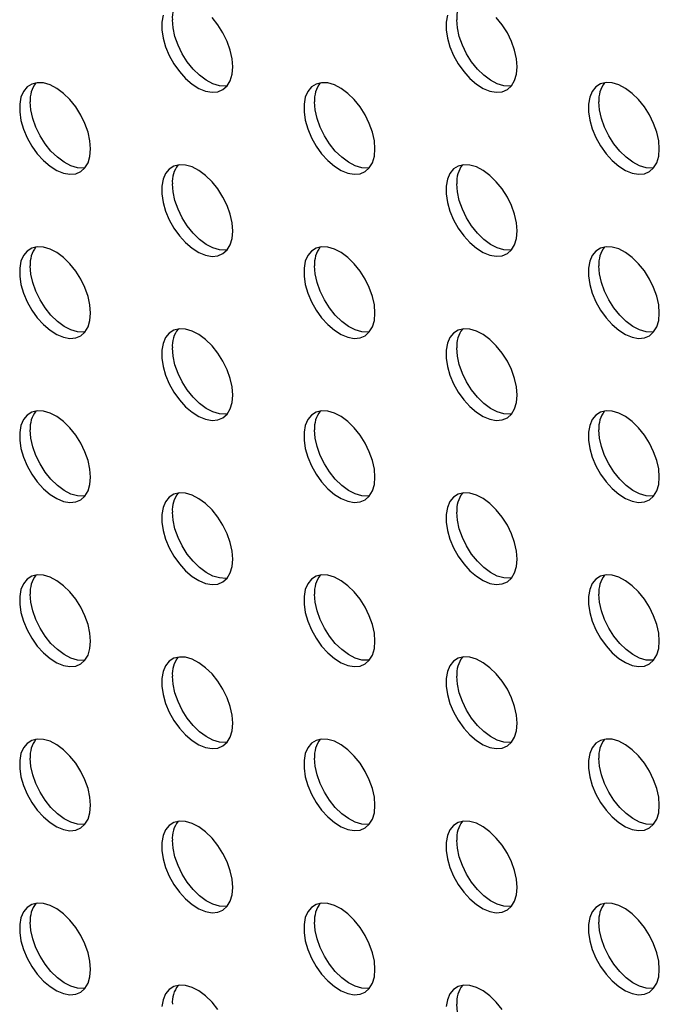
# Model space of a CAD drawing. Units: millimetres. Extents: x 2321 to 4024, y 26 to 608.
# Drawn here: x 2825 to 2838, y 151 to 171 of the extents above; entities that cross this region are included whole.
import ezdxf

# ---------------------------------------------------------------- set-up
doc = ezdxf.new("R2010")
doc.units = ezdxf.units.MM

msp = doc.modelspace()

# ---------------------------------------------------------------- linework, layer by layer
at = {"color": 7, "linetype": 'Continuous', "lineweight": 25, "flags": 128}
for points in [[(2828.296, 171.166), (2828.271, 171.029), (2828.271, 170.873), (2828.296, 170.706), (2828.346, 170.533), (2828.419, 170.361), (2828.512, 170.195), (2828.621, 170.042), (2828.744, 169.907), (2828.874, 169.795), (2829.009, 169.71), (2829.142, 169.655), (2829.269, 169.632), (2829.385, 169.643), (2829.487, 169.686), (2829.57, 169.76), (2829.631, 169.862), (2829.669, 169.989), (2829.682, 170.137)], [(2829.682, 170.137), (2829.669, 170.298), (2829.631, 170.469), (2829.57, 170.643), (2829.487, 170.813), (2829.385, 170.973), (2829.269, 171.118)], [(2833.953, 171.167), (2833.928, 171.029), (2833.928, 170.874), (2833.953, 170.707), (2834.003, 170.534), (2834.076, 170.361), (2834.169, 170.195), (2834.278, 170.042), (2834.4, 169.907), (2834.531, 169.795), (2834.665, 169.71), (2834.798, 169.656), (2834.925, 169.633), (2835.042, 169.643), (2835.144, 169.686), (2835.227, 169.76), (2835.288, 169.863), (2835.326, 169.99), (2835.339, 170.137)], [(2835.339, 170.137), (2835.326, 170.299), (2835.288, 170.47), (2835.227, 170.643), (2835.144, 170.813), (2835.042, 170.974), (2834.925, 171.118)], [(2829.57, 169.76), (2829.541, 169.756), (2829.418, 169.762), (2829.288, 169.801), (2829.153, 169.871), (2829.02, 169.97), (2828.893, 170.094), (2828.777, 170.239), (2828.675, 170.399), (2828.592, 170.569), (2828.531, 170.743), (2828.493, 170.913), (2828.48, 171.075)], [(2835.226, 169.76), (2835.197, 169.756), (2835.075, 169.763), (2834.945, 169.801), (2834.81, 169.872), (2834.677, 169.97), (2834.55, 170.095), (2834.434, 170.239), (2834.332, 170.4), (2834.249, 170.57), (2834.187, 170.743), (2834.15, 170.914), (2834.137, 171.076)], [(2826.854, 168.503), (2826.841, 168.665), (2826.803, 168.836), (2826.741, 169.009), (2826.658, 169.179), (2826.557, 169.34), (2826.44, 169.485), (2826.313, 169.609), (2826.18, 169.708), (2826.046, 169.778), (2825.915, 169.817), (2825.793, 169.823), (2825.683, 169.796), (2825.591, 169.737), (2825.518, 169.648), (2825.468, 169.533), (2825.443, 169.395), (2825.443, 169.24), (2825.468, 169.073), (2825.518, 168.9), (2825.591, 168.728), (2825.683, 168.562), (2825.793, 168.408), (2825.915, 168.273), (2826.046, 168.161), (2826.18, 168.076), (2826.313, 168.022), (2826.44, 167.999), (2826.557, 168.009), (2826.658, 168.052), (2826.741, 168.127), (2826.803, 168.229), (2826.841, 168.356), (2826.854, 168.503)], [(2832.51, 168.504), (2832.498, 168.666), (2832.46, 168.836), (2832.398, 169.01), (2832.315, 169.18), (2832.213, 169.34), (2832.097, 169.485), (2831.97, 169.609), (2831.837, 169.708), (2831.703, 169.778), (2831.572, 169.817), (2831.45, 169.823), (2831.34, 169.796), (2831.248, 169.738), (2831.175, 169.649), (2831.125, 169.534), (2831.099, 169.396), (2831.099, 169.241), (2831.125, 169.074), (2831.175, 168.901), (2831.248, 168.728), (2831.34, 168.562), (2831.45, 168.409), (2831.572, 168.274), (2831.703, 168.162), (2831.837, 168.077), (2831.97, 168.022), (2832.097, 168), (2832.213, 168.01), (2832.315, 168.053), (2832.398, 168.127), (2832.46, 168.229), (2832.498, 168.357), (2832.51, 168.504)], [(2838.167, 168.504), (2838.155, 168.666), (2838.117, 168.837), (2838.055, 169.011), (2837.972, 169.18), (2837.87, 169.341), (2837.754, 169.486), (2837.627, 169.61), (2837.494, 169.709), (2837.36, 169.779), (2837.229, 169.818), (2837.107, 169.824), (2836.997, 169.797), (2836.904, 169.738), (2836.832, 169.649), (2836.782, 169.534), (2836.756, 169.396), (2836.756, 169.241), (2836.782, 169.074), (2836.832, 168.901), (2836.904, 168.729), (2836.997, 168.563), (2837.107, 168.409), (2837.229, 168.274), (2837.36, 168.162), (2837.494, 168.077), (2837.627, 168.023), (2837.754, 168), (2837.87, 168.011), (2837.972, 168.054), (2838.055, 168.128), (2838.117, 168.23), (2838.155, 168.357), (2838.167, 168.504)], [(2826.741, 168.126), (2826.712, 168.123), (2826.59, 168.129), (2826.459, 168.168), (2826.325, 168.238), (2826.192, 168.337), (2826.065, 168.461), (2825.948, 168.605), (2825.847, 168.766), (2825.764, 168.936), (2825.702, 169.109), (2825.664, 169.28), (2825.651, 169.442)], [(2832.398, 168.127), (2832.369, 168.123), (2832.247, 168.129), (2832.116, 168.168), (2831.982, 168.238), (2831.849, 168.337), (2831.722, 168.461), (2831.605, 168.606), (2831.504, 168.766), (2831.421, 168.936), (2831.359, 169.11), (2831.321, 169.281), (2831.308, 169.443)], [(2838.055, 168.127), (2838.026, 168.124), (2837.904, 168.13), (2837.773, 168.169), (2837.639, 168.239), (2837.506, 168.338), (2837.379, 168.462), (2837.262, 168.607), (2837.161, 168.767), (2837.077, 168.937), (2837.016, 169.11), (2836.978, 169.281), (2836.965, 169.443)], [(2829.682, 166.87), (2829.669, 167.032), (2829.631, 167.203), (2829.57, 167.377), (2829.487, 167.547), (2829.385, 167.707), (2829.269, 167.852), (2829.142, 167.976), (2829.009, 168.075), (2828.874, 168.145), (2828.744, 168.184), (2828.621, 168.19), (2828.512, 168.163), (2828.419, 168.104), (2828.346, 168.016), (2828.296, 167.9), (2828.271, 167.763), (2828.271, 167.607), (2828.296, 167.44), (2828.346, 167.267), (2828.419, 167.095), (2828.512, 166.929), (2828.621, 166.776), (2828.744, 166.64), (2828.874, 166.528), (2829.009, 166.444), (2829.142, 166.389), (2829.269, 166.366), (2829.385, 166.377), (2829.487, 166.42), (2829.57, 166.494), (2829.631, 166.596), (2829.669, 166.723), (2829.682, 166.87)], [(2835.339, 166.871), (2835.326, 167.033), (2835.288, 167.204), (2835.227, 167.377), (2835.144, 167.547), (2835.042, 167.707), (2834.925, 167.852), (2834.798, 167.976), (2834.665, 168.075), (2834.531, 168.145), (2834.4, 168.184), (2834.278, 168.19), (2834.169, 168.164), (2834.076, 168.105), (2834.003, 168.016), (2833.953, 167.901), (2833.928, 167.763), (2833.928, 167.608), (2833.953, 167.441), (2834.003, 167.268), (2834.076, 167.095), (2834.169, 166.929), (2834.278, 166.776), (2834.4, 166.641), (2834.531, 166.529), (2834.665, 166.444), (2834.798, 166.389), (2834.925, 166.367), (2835.042, 166.377), (2835.144, 166.42), (2835.227, 166.494), (2835.288, 166.597), (2835.326, 166.724), (2835.339, 166.871)], [(2829.57, 166.493), (2829.541, 166.49), (2829.418, 166.496), (2829.288, 166.535), (2829.153, 166.605), (2829.02, 166.704), (2828.893, 166.828), (2828.777, 166.973), (2828.675, 167.133), (2828.592, 167.303), (2828.531, 167.477), (2828.493, 167.647), (2828.48, 167.809)], [(2835.226, 166.494), (2835.197, 166.49), (2835.075, 166.496), (2834.945, 166.535), (2834.81, 166.605), (2834.677, 166.704), (2834.55, 166.828), (2834.434, 166.973), (2834.332, 167.134), (2834.249, 167.304), (2834.187, 167.477), (2834.15, 167.648), (2834.137, 167.81)], [(2826.854, 165.237), (2826.841, 165.399), (2826.803, 165.57), (2826.741, 165.743), (2826.658, 165.913), (2826.557, 166.074), (2826.44, 166.218), (2826.313, 166.343), (2826.18, 166.441), (2826.046, 166.512), (2825.915, 166.55), (2825.793, 166.556), (2825.683, 166.53), (2825.591, 166.471), (2825.518, 166.382), (2825.468, 166.267), (2825.443, 166.129), (2825.443, 165.974), (2825.468, 165.807), (2825.518, 165.634), (2825.591, 165.461), (2825.683, 165.295), (2825.793, 165.142), (2825.915, 165.007), (2826.046, 164.895), (2826.18, 164.81), (2826.313, 164.755), (2826.44, 164.733), (2826.557, 164.743), (2826.658, 164.786), (2826.741, 164.86), (2826.803, 164.963), (2826.841, 165.09), (2826.854, 165.237)], [(2832.51, 165.238), (2832.498, 165.399), (2832.46, 165.57), (2832.398, 165.744), (2832.315, 165.914), (2832.213, 166.074), (2832.097, 166.219), (2831.97, 166.343), (2831.837, 166.442), (2831.703, 166.512), (2831.572, 166.551), (2831.45, 166.557), (2831.34, 166.53), (2831.248, 166.471), (2831.175, 166.383), (2831.125, 166.267), (2831.099, 166.13), (2831.099, 165.974), (2831.125, 165.807), (2831.175, 165.634), (2831.248, 165.462), (2831.34, 165.296), (2831.45, 165.143), (2831.572, 165.008), (2831.703, 164.896), (2831.837, 164.811), (2831.97, 164.756), (2832.097, 164.733), (2832.213, 164.744), (2832.315, 164.787), (2832.398, 164.861), (2832.46, 164.963), (2832.498, 165.09), (2832.51, 165.238)], [(2838.167, 165.238), (2838.155, 165.4), (2838.117, 165.571), (2838.055, 165.744), (2837.972, 165.914), (2837.87, 166.075), (2837.754, 166.219), (2837.627, 166.344), (2837.494, 166.442), (2837.36, 166.513), (2837.229, 166.551), (2837.107, 166.558), (2836.997, 166.531), (2836.904, 166.472), (2836.832, 166.383), (2836.782, 166.268), (2836.756, 166.13), (2836.756, 165.975), (2836.782, 165.808), (2836.832, 165.635), (2836.904, 165.462), (2836.997, 165.297), (2837.107, 165.143), (2837.229, 165.008), (2837.36, 164.896), (2837.494, 164.811), (2837.627, 164.757), (2837.754, 164.734), (2837.87, 164.744), (2837.972, 164.787), (2838.055, 164.861), (2838.117, 164.964), (2838.155, 165.091), (2838.167, 165.238)], [(2826.741, 164.86), (2826.712, 164.856), (2826.59, 164.863), (2826.459, 164.901), (2826.325, 164.971), (2826.192, 165.07), (2826.065, 165.195), (2825.948, 165.339), (2825.847, 165.5), (2825.764, 165.67), (2825.702, 165.843), (2825.664, 166.014), (2825.651, 166.176)], [(2832.398, 164.861), (2832.369, 164.857), (2832.247, 164.863), (2832.116, 164.902), (2831.982, 164.972), (2831.849, 165.071), (2831.722, 165.195), (2831.605, 165.34), (2831.504, 165.5), (2831.421, 165.67), (2831.359, 165.844), (2831.321, 166.015), (2831.308, 166.176)], [(2838.055, 164.861), (2838.026, 164.858), (2837.904, 164.864), (2837.773, 164.902), (2837.639, 164.973), (2837.506, 165.071), (2837.379, 165.196), (2837.262, 165.34), (2837.161, 165.501), (2837.077, 165.671), (2837.016, 165.844), (2836.978, 166.015), (2836.965, 166.177)], [(2829.682, 163.604), (2829.669, 163.766), (2829.631, 163.937), (2829.57, 164.11), (2829.487, 164.28), (2829.385, 164.441), (2829.269, 164.586), (2829.142, 164.71), (2829.009, 164.809), (2828.874, 164.879), (2828.744, 164.918), (2828.621, 164.924), (2828.512, 164.897), (2828.419, 164.838), (2828.346, 164.749), (2828.296, 164.634), (2828.271, 164.496), (2828.271, 164.341), (2828.296, 164.174), (2828.346, 164.001), (2828.419, 163.829), (2828.512, 163.663), (2828.621, 163.509), (2828.744, 163.374), (2828.874, 163.262), (2829.009, 163.177), (2829.142, 163.123), (2829.269, 163.1), (2829.385, 163.11), (2829.487, 163.154), (2829.57, 163.228), (2829.631, 163.33), (2829.669, 163.457), (2829.682, 163.604)], [(2835.339, 163.605), (2835.326, 163.767), (2835.288, 163.937), (2835.227, 164.111), (2835.144, 164.281), (2835.042, 164.441), (2834.925, 164.586), (2834.798, 164.71), (2834.665, 164.809), (2834.531, 164.879), (2834.4, 164.918), (2834.278, 164.924), (2834.169, 164.897), (2834.076, 164.839), (2834.003, 164.75), (2833.953, 164.635), (2833.928, 164.497), (2833.928, 164.342), (2833.953, 164.175), (2834.003, 164.002), (2834.076, 163.829), (2834.169, 163.663), (2834.278, 163.51), (2834.4, 163.375), (2834.531, 163.263), (2834.665, 163.178), (2834.798, 163.123), (2834.925, 163.101), (2835.042, 163.111), (2835.144, 163.154), (2835.227, 163.228), (2835.288, 163.331), (2835.326, 163.458), (2835.339, 163.605)], [(2829.57, 163.227), (2829.541, 163.224), (2829.418, 163.23), (2829.288, 163.269), (2829.153, 163.339), (2829.02, 163.438), (2828.893, 163.562), (2828.777, 163.707), (2828.675, 163.867), (2828.592, 164.037), (2828.531, 164.21), (2828.493, 164.381), (2828.48, 164.543)], [(2835.226, 163.228), (2835.197, 163.224), (2835.075, 163.23), (2834.945, 163.269), (2834.81, 163.339), (2834.677, 163.438), (2834.55, 163.562), (2834.434, 163.707), (2834.332, 163.867), (2834.249, 164.037), (2834.187, 164.211), (2834.15, 164.382), (2834.137, 164.544)], [(2826.854, 161.971), (2826.841, 162.133), (2826.803, 162.304), (2826.741, 162.477), (2826.658, 162.647), (2826.557, 162.807), (2826.44, 162.952), (2826.313, 163.076), (2826.18, 163.175), (2826.046, 163.245), (2825.915, 163.284), (2825.793, 163.29), (2825.683, 163.263), (2825.591, 163.205), (2825.518, 163.116), (2825.468, 163.001), (2825.443, 162.863), (2825.443, 162.708), (2825.468, 162.541), (2825.518, 162.368), (2825.591, 162.195), (2825.683, 162.029), (2825.793, 161.876), (2825.915, 161.741), (2826.046, 161.629), (2826.18, 161.544), (2826.313, 161.489), (2826.44, 161.467), (2826.557, 161.477), (2826.658, 161.52), (2826.741, 161.594), (2826.803, 161.697), (2826.841, 161.824), (2826.854, 161.971)], [(2832.51, 161.971), (2832.498, 162.133), (2832.46, 162.304), (2832.398, 162.478), (2832.315, 162.648), (2832.213, 162.808), (2832.097, 162.953), (2831.97, 163.077), (2831.837, 163.176), (2831.703, 163.246), (2831.572, 163.285), (2831.45, 163.291), (2831.34, 163.264), (2831.248, 163.205), (2831.175, 163.117), (2831.125, 163.001), (2831.099, 162.864), (2831.099, 162.708), (2831.125, 162.541), (2831.175, 162.368), (2831.248, 162.196), (2831.34, 162.03), (2831.45, 161.877), (2831.572, 161.741), (2831.703, 161.629), (2831.837, 161.545), (2831.97, 161.49), (2832.097, 161.467), (2832.213, 161.478), (2832.315, 161.521), (2832.398, 161.595), (2832.46, 161.697), (2832.498, 161.824), (2832.51, 161.971)], [(2838.167, 161.972), (2838.155, 162.134), (2838.117, 162.305), (2838.055, 162.478), (2837.972, 162.648), (2837.87, 162.808), (2837.754, 162.953), (2837.627, 163.077), (2837.494, 163.176), (2837.36, 163.246), (2837.229, 163.285), (2837.107, 163.291), (2836.997, 163.265), (2836.904, 163.206), (2836.832, 163.117), (2836.782, 163.002), (2836.756, 162.864), (2836.756, 162.709), (2836.782, 162.542), (2836.832, 162.369), (2836.904, 162.196), (2836.997, 162.03), (2837.107, 161.877), (2837.229, 161.742), (2837.36, 161.63), (2837.494, 161.545), (2837.627, 161.49), (2837.754, 161.468), (2837.87, 161.478), (2837.972, 161.521), (2838.055, 161.595), (2838.117, 161.698), (2838.155, 161.825), (2838.167, 161.972)], [(2826.741, 161.594), (2826.712, 161.59), (2826.59, 161.596), (2826.459, 161.635), (2826.325, 161.705), (2826.192, 161.804), (2826.065, 161.928), (2825.948, 162.073), (2825.847, 162.233), (2825.764, 162.403), (2825.702, 162.577), (2825.664, 162.748), (2825.651, 162.91)], [(2832.398, 161.594), (2832.369, 161.591), (2832.247, 161.597), (2832.116, 161.636), (2831.982, 161.706), (2831.849, 161.805), (2831.722, 161.929), (2831.605, 162.074), (2831.504, 162.234), (2831.421, 162.404), (2831.359, 162.578), (2831.321, 162.748), (2831.308, 162.91)], [(2838.055, 161.595), (2838.026, 161.591), (2837.904, 161.597), (2837.773, 161.636), (2837.639, 161.706), (2837.506, 161.805), (2837.379, 161.929), (2837.262, 162.074), (2837.161, 162.235), (2837.077, 162.405), (2837.016, 162.578), (2836.978, 162.749), (2836.965, 162.911)], [(2829.682, 160.338), (2829.669, 160.5), (2829.631, 160.671), (2829.57, 160.844), (2829.487, 161.014), (2829.385, 161.175), (2829.269, 161.319), (2829.142, 161.444), (2829.009, 161.542), (2828.874, 161.613), (2828.744, 161.651), (2828.621, 161.657), (2828.512, 161.631), (2828.419, 161.572), (2828.346, 161.483), (2828.296, 161.368), (2828.271, 161.23), (2828.271, 161.075), (2828.296, 160.908), (2828.346, 160.735), (2828.419, 160.562), (2828.512, 160.396), (2828.621, 160.243), (2828.744, 160.108), (2828.874, 159.996), (2829.009, 159.911), (2829.142, 159.856), (2829.269, 159.834), (2829.385, 159.844), (2829.487, 159.887), (2829.57, 159.961), (2829.631, 160.064), (2829.669, 160.191), (2829.682, 160.338)], [(2835.339, 160.339), (2835.326, 160.5), (2835.288, 160.671), (2835.227, 160.845), (2835.144, 161.015), (2835.042, 161.175), (2834.925, 161.32), (2834.798, 161.444), (2834.665, 161.543), (2834.531, 161.613), (2834.4, 161.652), (2834.278, 161.658), (2834.169, 161.631), (2834.076, 161.572), (2834.003, 161.484), (2833.953, 161.368), (2833.928, 161.231), (2833.928, 161.076), (2833.953, 160.908), (2834.003, 160.735), (2834.076, 160.563), (2834.169, 160.397), (2834.278, 160.244), (2834.4, 160.109), (2834.531, 159.997), (2834.665, 159.912), (2834.798, 159.857), (2834.925, 159.834), (2835.042, 159.845), (2835.144, 159.888), (2835.227, 159.962), (2835.288, 160.064), (2835.326, 160.191), (2835.339, 160.339)], [(2829.57, 159.961), (2829.541, 159.957), (2829.418, 159.964), (2829.288, 160.002), (2829.153, 160.073), (2829.02, 160.171), (2828.893, 160.296), (2828.777, 160.44), (2828.675, 160.601), (2828.592, 160.771), (2828.531, 160.944), (2828.493, 161.115), (2828.48, 161.277)], [(2835.226, 159.962), (2835.197, 159.958), (2835.075, 159.964), (2834.945, 160.003), (2834.81, 160.073), (2834.677, 160.172), (2834.55, 160.296), (2834.434, 160.441), (2834.332, 160.601), (2834.249, 160.771), (2834.187, 160.945), (2834.15, 161.116), (2834.137, 161.277)], [(2826.854, 158.705), (2826.841, 158.867), (2826.803, 159.037), (2826.741, 159.211), (2826.658, 159.381), (2826.557, 159.541), (2826.44, 159.686), (2826.313, 159.81), (2826.18, 159.909), (2826.046, 159.979), (2825.915, 160.018), (2825.793, 160.024), (2825.683, 159.997), (2825.591, 159.939), (2825.518, 159.85), (2825.468, 159.735), (2825.443, 159.597), (2825.443, 159.442), (2825.468, 159.275), (2825.518, 159.102), (2825.591, 158.929), (2825.683, 158.763), (2825.793, 158.61), (2825.915, 158.475), (2826.046, 158.363), (2826.18, 158.278), (2826.313, 158.223), (2826.44, 158.201), (2826.557, 158.211), (2826.658, 158.254), (2826.741, 158.328), (2826.803, 158.43), (2826.841, 158.558), (2826.854, 158.705)], [(2832.51, 158.705), (2832.498, 158.867), (2832.46, 159.038), (2832.398, 159.211), (2832.315, 159.381), (2832.213, 159.542), (2832.097, 159.687), (2831.97, 159.811), (2831.837, 159.91), (2831.703, 159.98), (2831.572, 160.019), (2831.45, 160.025), (2831.34, 159.998), (2831.248, 159.939), (2831.175, 159.85), (2831.125, 159.735), (2831.099, 159.597), (2831.099, 159.442), (2831.125, 159.275), (2831.175, 159.102), (2831.248, 158.93), (2831.34, 158.764), (2831.45, 158.61), (2831.572, 158.475), (2831.703, 158.363), (2831.837, 158.278), (2831.97, 158.224), (2832.097, 158.201), (2832.213, 158.212), (2832.315, 158.255), (2832.398, 158.329), (2832.46, 158.431), (2832.498, 158.558), (2832.51, 158.705)], [(2838.167, 158.706), (2838.155, 158.868), (2838.117, 159.038), (2838.055, 159.212), (2837.972, 159.382), (2837.87, 159.542), (2837.754, 159.687), (2837.627, 159.811), (2837.494, 159.91), (2837.36, 159.98), (2837.229, 160.019), (2837.107, 160.025), (2836.997, 159.998), (2836.904, 159.94), (2836.832, 159.851), (2836.782, 159.736), (2836.756, 159.598), (2836.756, 159.443), (2836.782, 159.276), (2836.832, 159.103), (2836.904, 158.93), (2836.997, 158.764), (2837.107, 158.611), (2837.229, 158.476), (2837.36, 158.364), (2837.494, 158.279), (2837.627, 158.224), (2837.754, 158.202), (2837.87, 158.212), (2837.972, 158.255), (2838.055, 158.329), (2838.117, 158.432), (2838.155, 158.559), (2838.167, 158.706)], [(2826.741, 158.328), (2826.712, 158.324), (2826.59, 158.33), (2826.459, 158.369), (2826.325, 158.439), (2826.192, 158.538), (2826.065, 158.662), (2825.948, 158.807), (2825.847, 158.967), (2825.764, 159.137), (2825.702, 159.311), (2825.664, 159.482), (2825.651, 159.644)], [(2832.398, 158.328), (2832.369, 158.325), (2832.247, 158.331), (2832.116, 158.37), (2831.982, 158.44), (2831.849, 158.539), (2831.722, 158.663), (2831.605, 158.808), (2831.504, 158.968), (2831.421, 159.138), (2831.359, 159.311), (2831.321, 159.482), (2831.308, 159.644)], [(2838.055, 158.329), (2838.026, 158.325), (2837.904, 158.331), (2837.773, 158.37), (2837.639, 158.44), (2837.506, 158.539), (2837.379, 158.663), (2837.262, 158.808), (2837.161, 158.968), (2837.077, 159.138), (2837.016, 159.312), (2836.978, 159.483), (2836.965, 159.645)], [(2829.682, 157.072), (2829.669, 157.234), (2829.631, 157.405), (2829.57, 157.578), (2829.487, 157.748), (2829.385, 157.908), (2829.269, 158.053), (2829.142, 158.177), (2829.009, 158.276), (2828.874, 158.346), (2828.744, 158.385), (2828.621, 158.391), (2828.512, 158.365), (2828.419, 158.306), (2828.346, 158.217), (2828.296, 158.102), (2828.271, 157.964), (2828.271, 157.809), (2828.296, 157.642), (2828.346, 157.469), (2828.419, 157.296), (2828.512, 157.13), (2828.621, 156.977), (2828.744, 156.842), (2828.874, 156.73), (2829.009, 156.645), (2829.142, 156.59), (2829.269, 156.568), (2829.385, 156.578), (2829.487, 156.621), (2829.57, 156.695), (2829.631, 156.798), (2829.669, 156.925), (2829.682, 157.072)], [(2835.339, 157.072), (2835.326, 157.234), (2835.288, 157.405), (2835.227, 157.579), (2835.144, 157.749), (2835.042, 157.909), (2834.925, 158.054), (2834.798, 158.178), (2834.665, 158.277), (2834.531, 158.347), (2834.4, 158.386), (2834.278, 158.392), (2834.169, 158.365), (2834.076, 158.306), (2834.003, 158.218), (2833.953, 158.102), (2833.928, 157.965), (2833.928, 157.809), (2833.953, 157.642), (2834.003, 157.469), (2834.076, 157.297), (2834.169, 157.131), (2834.278, 156.978), (2834.4, 156.842), (2834.531, 156.73), (2834.665, 156.646), (2834.798, 156.591), (2834.925, 156.568), (2835.042, 156.579), (2835.144, 156.622), (2835.227, 156.696), (2835.288, 156.798), (2835.326, 156.925), (2835.339, 157.072)], [(2829.57, 156.695), (2829.541, 156.691), (2829.418, 156.697), (2829.288, 156.736), (2829.153, 156.806), (2829.02, 156.905), (2828.893, 157.029), (2828.777, 157.174), (2828.675, 157.334), (2828.592, 157.504), (2828.531, 157.678), (2828.493, 157.849), (2828.48, 158.011)], [(2835.226, 156.696), (2835.197, 156.692), (2835.075, 156.698), (2834.945, 156.737), (2834.81, 156.807), (2834.677, 156.906), (2834.55, 157.03), (2834.434, 157.175), (2834.332, 157.335), (2834.249, 157.505), (2834.187, 157.679), (2834.15, 157.849), (2834.137, 158.011)], [(2826.854, 155.439), (2826.841, 155.6), (2826.803, 155.771), (2826.741, 155.945), (2826.658, 156.115), (2826.557, 156.275), (2826.44, 156.42), (2826.313, 156.544), (2826.18, 156.643), (2826.046, 156.713), (2825.915, 156.752), (2825.793, 156.758), (2825.683, 156.731), (2825.591, 156.672), (2825.518, 156.584), (2825.468, 156.468), (2825.443, 156.331), (2825.443, 156.175), (2825.468, 156.008), (2825.518, 155.835), (2825.591, 155.663), (2825.683, 155.497), (2825.793, 155.344), (2825.915, 155.209), (2826.046, 155.097), (2826.18, 155.012), (2826.313, 154.957), (2826.44, 154.934), (2826.557, 154.945), (2826.658, 154.988), (2826.741, 155.062), (2826.803, 155.164), (2826.841, 155.291), (2826.854, 155.439)], [(2832.51, 155.439), (2832.498, 155.601), (2832.46, 155.772), (2832.398, 155.945), (2832.315, 156.115), (2832.213, 156.276), (2832.097, 156.42), (2831.97, 156.545), (2831.837, 156.643), (2831.703, 156.714), (2831.572, 156.752), (2831.45, 156.759), (2831.34, 156.732), (2831.248, 156.673), (2831.175, 156.584), (2831.125, 156.469), (2831.099, 156.331), (2831.099, 156.176), (2831.125, 156.009), (2831.175, 155.836), (2831.248, 155.663), (2831.34, 155.497), (2831.45, 155.344), (2831.572, 155.209), (2831.703, 155.097), (2831.837, 155.012), (2831.97, 154.958), (2832.097, 154.935), (2832.213, 154.945), (2832.315, 154.988), (2832.398, 155.062), (2832.46, 155.165), (2832.498, 155.292), (2832.51, 155.439)], [(2838.167, 155.44), (2838.155, 155.602), (2838.117, 155.772), (2838.055, 155.946), (2837.972, 156.116), (2837.87, 156.276), (2837.754, 156.421), (2837.627, 156.545), (2837.494, 156.644), (2837.36, 156.714), (2837.229, 156.753), (2837.107, 156.759), (2836.997, 156.732), (2836.904, 156.673), (2836.832, 156.585), (2836.782, 156.47), (2836.756, 156.332), (2836.756, 156.177), (2836.782, 156.009), (2836.832, 155.836), (2836.904, 155.664), (2836.997, 155.498), (2837.107, 155.345), (2837.229, 155.21), (2837.36, 155.098), (2837.494, 155.013), (2837.627, 154.958), (2837.754, 154.935), (2837.87, 154.946), (2837.972, 154.989), (2838.055, 155.063), (2838.117, 155.165), (2838.155, 155.292), (2838.167, 155.44)], [(2826.741, 155.062), (2826.712, 155.058), (2826.59, 155.064), (2826.459, 155.103), (2826.325, 155.173), (2826.192, 155.272), (2826.065, 155.396), (2825.948, 155.541), (2825.847, 155.701), (2825.764, 155.871), (2825.702, 156.045), (2825.664, 156.215), (2825.651, 156.377)], [(2832.398, 155.062), (2832.369, 155.058), (2832.247, 155.065), (2832.116, 155.103), (2831.982, 155.174), (2831.849, 155.272), (2831.722, 155.397), (2831.605, 155.541), (2831.504, 155.702), (2831.421, 155.872), (2831.359, 156.045), (2831.321, 156.216), (2831.308, 156.378)], [(2838.055, 155.063), (2838.026, 155.059), (2837.904, 155.065), (2837.773, 155.104), (2837.639, 155.174), (2837.506, 155.273), (2837.379, 155.397), (2837.262, 155.542), (2837.161, 155.702), (2837.077, 155.872), (2837.016, 156.046), (2836.978, 156.217), (2836.965, 156.378)], [(2829.682, 153.806), (2829.669, 153.968), (2829.631, 154.138), (2829.57, 154.312), (2829.487, 154.482), (2829.385, 154.642), (2829.269, 154.787), (2829.142, 154.911), (2829.009, 155.01), (2828.874, 155.08), (2828.744, 155.119), (2828.621, 155.125), (2828.512, 155.098), (2828.419, 155.04), (2828.346, 154.951), (2828.296, 154.836), (2828.271, 154.698), (2828.271, 154.543), (2828.296, 154.376), (2828.346, 154.203), (2828.419, 154.03), (2828.512, 153.864), (2828.621, 153.711), (2828.744, 153.576), (2828.874, 153.464), (2829.009, 153.379), (2829.142, 153.324), (2829.269, 153.302), (2829.385, 153.312), (2829.487, 153.355), (2829.57, 153.429), (2829.631, 153.531), (2829.669, 153.659), (2829.682, 153.806)], [(2835.339, 153.806), (2835.326, 153.968), (2835.288, 154.139), (2835.227, 154.313), (2835.144, 154.482), (2835.042, 154.643), (2834.925, 154.788), (2834.798, 154.912), (2834.665, 155.011), (2834.531, 155.081), (2834.4, 155.12), (2834.278, 155.126), (2834.169, 155.099), (2834.076, 155.04), (2834.003, 154.951), (2833.953, 154.836), (2833.928, 154.698), (2833.928, 154.543), (2833.953, 154.376), (2834.003, 154.203), (2834.076, 154.031), (2834.169, 153.865), (2834.278, 153.711), (2834.4, 153.576), (2834.531, 153.464), (2834.665, 153.379), (2834.798, 153.325), (2834.925, 153.302), (2835.042, 153.313), (2835.144, 153.356), (2835.227, 153.43), (2835.288, 153.532), (2835.326, 153.659), (2835.339, 153.806)], [(2829.57, 153.429), (2829.541, 153.425), (2829.418, 153.431), (2829.288, 153.47), (2829.153, 153.54), (2829.02, 153.639), (2828.893, 153.763), (2828.777, 153.908), (2828.675, 154.068), (2828.592, 154.238), (2828.531, 154.412), (2828.493, 154.583), (2828.48, 154.745)], [(2835.226, 153.429), (2835.197, 153.426), (2835.075, 153.432), (2834.945, 153.471), (2834.81, 153.541), (2834.677, 153.64), (2834.55, 153.764), (2834.434, 153.909), (2834.332, 154.069), (2834.249, 154.239), (2834.187, 154.412), (2834.15, 154.583), (2834.137, 154.745)], [(2826.854, 152.172), (2826.841, 152.334), (2826.803, 152.505), (2826.741, 152.679), (2826.658, 152.849), (2826.557, 153.009), (2826.44, 153.154), (2826.313, 153.278), (2826.18, 153.377), (2826.046, 153.447), (2825.915, 153.486), (2825.793, 153.492), (2825.683, 153.465), (2825.591, 153.406), (2825.518, 153.318), (2825.468, 153.202), (2825.443, 153.065), (2825.443, 152.909), (2825.468, 152.742), (2825.518, 152.569), (2825.591, 152.397), (2825.683, 152.231), (2825.793, 152.078), (2825.915, 151.942), (2826.046, 151.83), (2826.18, 151.746), (2826.313, 151.691), (2826.44, 151.668), (2826.557, 151.679), (2826.658, 151.722), (2826.741, 151.796), (2826.803, 151.898), (2826.841, 152.025), (2826.854, 152.172)], [(2832.51, 152.173), (2832.498, 152.335), (2832.46, 152.506), (2832.398, 152.679), (2832.315, 152.849), (2832.213, 153.009), (2832.097, 153.154), (2831.97, 153.278), (2831.837, 153.377), (2831.703, 153.447), (2831.572, 153.486), (2831.45, 153.492), (2831.34, 153.466), (2831.248, 153.407), (2831.175, 153.318), (2831.125, 153.203), (2831.099, 153.065), (2831.099, 152.91), (2831.125, 152.743), (2831.175, 152.57), (2831.248, 152.397), (2831.34, 152.231), (2831.45, 152.078), (2831.572, 151.943), (2831.703, 151.831), (2831.837, 151.746), (2831.97, 151.691), (2832.097, 151.669), (2832.213, 151.679), (2832.315, 151.722), (2832.398, 151.796), (2832.46, 151.899), (2832.498, 152.026), (2832.51, 152.173)], [(2838.167, 152.173), (2838.155, 152.335), (2838.117, 152.506), (2838.055, 152.68), (2837.972, 152.85), (2837.87, 153.01), (2837.754, 153.155), (2837.627, 153.279), (2837.494, 153.378), (2837.36, 153.448), (2837.229, 153.487), (2837.107, 153.493), (2836.997, 153.466), (2836.904, 153.407), (2836.832, 153.319), (2836.782, 153.203), (2836.756, 153.066), (2836.756, 152.91), (2836.782, 152.743), (2836.832, 152.57), (2836.904, 152.398), (2836.997, 152.232), (2837.107, 152.079), (2837.229, 151.944), (2837.36, 151.831), (2837.494, 151.747), (2837.627, 151.692), (2837.754, 151.669), (2837.87, 151.68), (2837.972, 151.723), (2838.055, 151.797), (2838.117, 151.899), (2838.155, 152.026), (2838.167, 152.173)], [(2826.741, 151.795), (2826.712, 151.792), (2826.59, 151.798), (2826.459, 151.837), (2826.325, 151.907), (2826.192, 152.006), (2826.065, 152.13), (2825.948, 152.275), (2825.847, 152.435), (2825.764, 152.605), (2825.702, 152.779), (2825.664, 152.949), (2825.651, 153.111)], [(2832.398, 151.796), (2832.369, 151.792), (2832.247, 151.798), (2832.116, 151.837), (2831.982, 151.907), (2831.849, 152.006), (2831.722, 152.13), (2831.605, 152.275), (2831.504, 152.436), (2831.421, 152.606), (2831.359, 152.779), (2831.321, 152.95), (2831.308, 153.112)], [(2838.055, 151.797), (2838.026, 151.793), (2837.904, 151.799), (2837.773, 151.838), (2837.639, 151.908), (2837.506, 152.007), (2837.379, 152.131), (2837.262, 152.276), (2837.161, 152.436), (2837.077, 152.606), (2837.016, 152.78), (2836.978, 152.95), (2836.965, 153.112)], [(2829.385, 151.376), (2829.269, 151.521), (2829.142, 151.645), (2829.009, 151.744), (2828.874, 151.814), (2828.744, 151.853), (2828.621, 151.859), (2828.512, 151.832), (2828.419, 151.773), (2828.346, 151.685), (2828.296, 151.569), (2828.271, 151.432)], [(2835.042, 151.377), (2834.925, 151.521), (2834.798, 151.646), (2834.665, 151.744), (2834.531, 151.815), (2834.4, 151.853), (2834.278, 151.86), (2834.169, 151.833), (2834.076, 151.774), (2834.003, 151.685), (2833.953, 151.57), (2833.928, 151.432)], [(2835.226, 150.163), (2835.197, 150.16), (2835.075, 150.166), (2834.945, 150.204), (2834.81, 150.275), (2834.677, 150.373), (2834.55, 150.498), (2834.434, 150.642), (2834.332, 150.803), (2834.249, 150.973), (2834.187, 151.146), (2834.15, 151.317), (2834.137, 151.479)]]:
    msp.add_lwpolyline(points, dxfattribs=at)
at = {"color": 7, "linetype": 'Continuous', "lineweight": 25}
for centre in [(2829.041, 171.113), (2834.698, 171.114), (2826.212, 169.48), (2831.869, 169.48), (2837.526, 169.481), (2829.041, 167.847), (2834.698, 167.848), (2826.212, 166.214), (2831.869, 166.214), (2837.526, 166.215), (2829.041, 164.581), (2834.698, 164.581), (2826.212, 162.948), (2831.869, 162.948), (2837.526, 162.949), (2829.041, 161.315), (2834.698, 161.315), (2826.212, 159.681), (2831.869, 159.682), (2837.526, 159.682), (2829.041, 158.049), (2834.698, 158.049), (2826.212, 156.415), (2831.869, 156.416), (2837.526, 156.416), (2829.041, 154.782), (2834.698, 154.783), (2826.212, 153.149), (2831.869, 153.15), (2837.526, 153.15), (2829.041, 151.516), (2834.698, 151.517)]:
    msp.add_arc(centre, 0.562, 142.9108, 183.862, dxfattribs=at)

doc.saveas('drawing.dxf')
